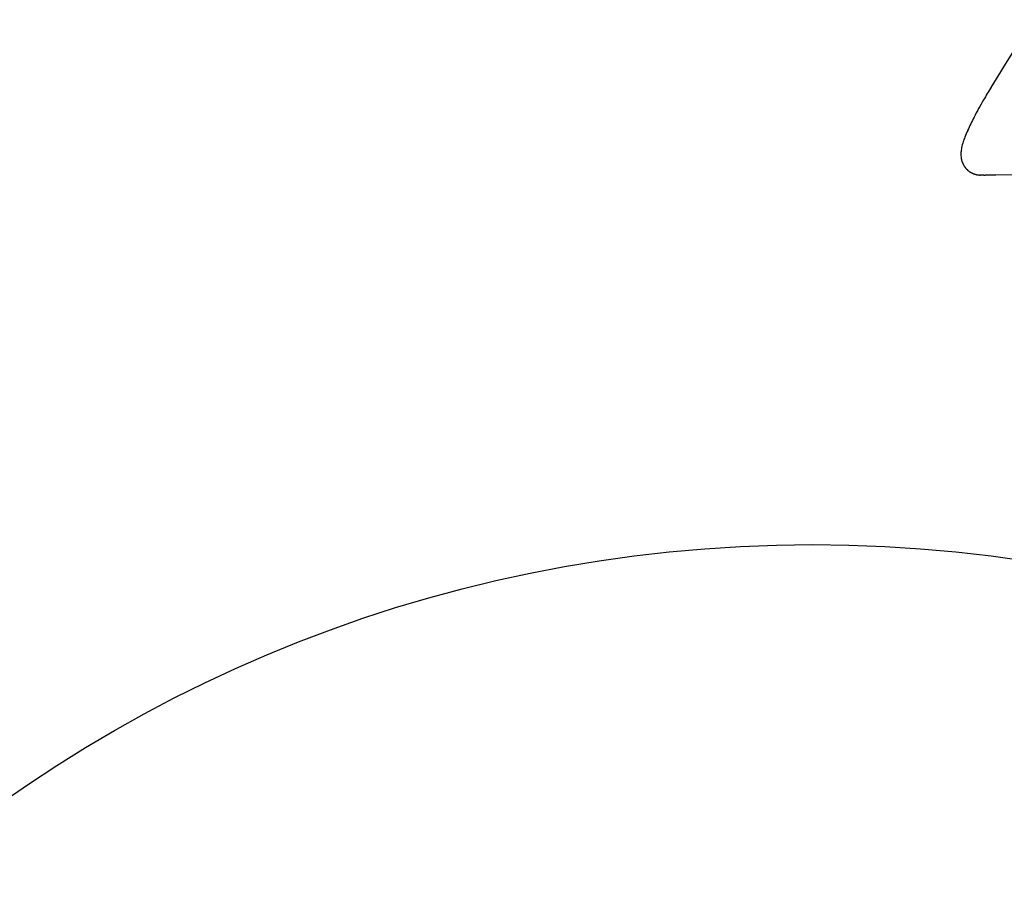
# Model space of a CAD drawing. Units: inches. Extents: x -776 to 408, y 150 to 533.
# Drawn here: x 359 to 372, y 432 to 443 of the extents above; entities that cross this region are included whole.
import ezdxf

# ---------------------------------------------------------------- set-up
doc = ezdxf.new("R2010")
doc.units = ezdxf.units.IN
doc.header["$MEASUREMENT"] = 0
doc.layers.add('SEAT', color=5, linetype='Continuous')
doc.layers.add('TABLE', color=6, linetype='Continuous')

# ---------------------------------------------------------------- blocks, each defined once
blk = doc.blocks.new('let508ulng_0p')
at = {"layer": 'TABLE'}
blk.add_circle((0, 0), 18, dxfattribs=at)
blk = doc.blocks.new('3aas38h01_0p')
at = {"layer": 'SEAT'}
for p, q in [((8.991, -9.105), (9.126, -9.337)), ((9.126, -9.337), (9.126, -9.337)), ((9.194, -9.454), (9.194, -9.454)), ((9.204, -9.471), (9.206, -9.475)), ((9.206, -9.475), (9.206, -9.475)), ((9.224, -9.505), (9.224, -9.505)), ((9.224, -9.506), (9.224, -9.506)), ((9.224, -9.506), (9.224, -9.506)), ((9.224, -9.506), (9.224, -9.506)), ((9.224, -9.507), (9.225, -9.507)), ((9.224, -9.507), (9.224, -9.507)), ((9.225, -9.507), (9.225, -9.507)), ((9.225, -9.507), (9.225, -9.507)), ((9.225, -9.508), (9.225, -9.508)), ((9.226, -9.509), (9.226, -9.509)), ((9.226, -9.511), (9.226, -9.511)), ((9.227, -9.511), (9.227, -9.511)), ((9.228, -9.513), (9.228, -9.513)), ((9.23, -9.517), (9.23, -9.517)), ((9.23, -9.518), (9.23, -9.518)), ((9.231, -9.519), (9.231, -9.519)), ((9.231, -9.519), (9.231, -9.519)), ((9.233, -9.523), (9.233, -9.523)), ((9.233, -9.524), (9.233, -9.524)), ((9.238, -9.535), (9.238, -9.535)), ((9.239, -9.537), (9.239, -9.537)), ((9.239, -9.538), (9.239, -9.538)), ((9.24, -9.54), (9.24, -9.54)), ((9.24, -9.541), (9.24, -9.541)), ((9.241, -9.542), (9.241, -9.542)), ((9.241, -9.543), (9.241, -9.543)), ((9.242, -9.545), (9.242, -9.545)), ((9.243, -9.549), (9.243, -9.549)), ((9.245, -9.555), (9.245, -9.555)), ((9.246, -9.557), (9.246, -9.557)), ((9.247, -9.562), (9.247, -9.562)), ((9.249, -9.569), (9.249, -9.569)), ((9.25, -9.57), (9.25, -9.57)), ((9.25, -9.572), (9.25, -9.572)), ((9.25, -9.573), (9.25, -9.573)), ((9.251, -9.575), (9.251, -9.575)), ((9.251, -9.576), (9.251, -9.576)), ((9.252, -9.579), (9.252, -9.579)), ((9.252, -9.58), (9.252, -9.58)), ((9.252, -9.582), (9.252, -9.582)), ((9.252, -9.583), (9.252, -9.583)), ((9.253, -9.585), (9.253, -9.585)), ((9.253, -9.588), (9.253, -9.588)), ((9.254, -9.589), (9.254, -9.589)), ((9.254, -9.592), (9.254, -9.592)), ((9.254, -9.593), (9.254, -9.593)), ((9.254, -9.595), (9.254, -9.595)), ((9.255, -9.596), (9.255, -9.596)), ((9.255, -9.598), (9.255, -9.598)), ((9.255, -9.599), (9.255, -9.599)), ((9.255, -9.602), (9.255, -9.602)), ((9.255, -9.603), (9.255, -9.603)), ((9.256, -9.605), (9.256, -9.605)), ((9.236, -9.731), (9.236, -9.731)), ((9.236, -9.732), (9.236, -9.732)), ((9.237, -9.728), (9.237, -9.728)), ((9.237, -9.729), (9.237, -9.729)), ((9.238, -9.726), (9.238, -9.726)), ((9.239, -9.725), (9.239, -9.725)), ((9.24, -9.722), (9.24, -9.722)), ((9.24, -9.722), (9.24, -9.722)), ((9.241, -9.718), (9.241, -9.718)), ((9.241, -9.719), (9.241, -9.719)), ((9.242, -9.715), (9.242, -9.715)), ((9.242, -9.716), (9.242, -9.716)), ((9.243, -9.712), (9.243, -9.712)), ((9.243, -9.713), (9.243, -9.713)), ((9.244, -9.709), (9.244, -9.709)), ((9.244, -9.71), (9.244, -9.71)), ((9.245, -9.706), (9.245, -9.706)), ((9.245, -9.706), (9.245, -9.706)), ((9.246, -9.702), (9.246, -9.702)), ((9.246, -9.703), (9.246, -9.703)), ((9.247, -9.699), (9.247, -9.699)), ((9.247, -9.7), (9.247, -9.7)), ((9.248, -9.696), (9.248, -9.696)), ((9.248, -9.697), (9.248, -9.697)), ((9.249, -9.693), (9.249, -9.693)), ((9.249, -9.693), (9.249, -9.693)), ((9.25, -9.689), (9.25, -9.689)), ((9.25, -9.69), (9.25, -9.69)), ((9.251, -9.683), (9.251, -9.683)), ((9.251, -9.684), (9.251, -9.684)), ((9.251, -9.686), (9.251, -9.686)), ((9.251, -9.687), (9.251, -9.687)), ((9.252, -9.68), (9.252, -9.68)), ((9.252, -9.68), (9.252, -9.68)), ((9.253, -9.676), (9.253, -9.676)), ((9.254, -9.666), (9.254, -9.666)), ((9.254, -9.667), (9.254, -9.667)), ((9.254, -9.67), (9.254, -9.67)), ((9.255, -9.659), (9.255, -9.659)), ((9.255, -9.66), (9.255, -9.66)), ((9.255, -9.663), (9.255, -9.663)), ((9.255, -9.664), (9.255, -9.664)), ((9.256, -9.606), (9.256, -9.606)), ((9.256, -9.608), (9.256, -9.608)), ((9.256, -9.609), (9.256, -9.609)), ((9.256, -9.612), (9.256, -9.612)), ((9.256, -9.613), (9.256, -9.613)), ((9.256, -9.615), (9.256, -9.615)), ((9.256, -9.646), (9.256, -9.646)), ((9.256, -9.647), (9.256, -9.647)), ((9.256, -9.649), (9.256, -9.649)), ((9.256, -9.65), (9.256, -9.65)), ((9.256, -9.653), (9.256, -9.653)), ((9.256, -9.654), (9.256, -9.654)), ((9.256, -9.656), (9.256, -9.656)), ((9.256, -9.657), (9.256, -9.657)), ((9.257, -9.616), (9.257, -9.616)), ((9.257, -9.618), (9.257, -9.618)), ((9.257, -9.619), (9.257, -9.619)), ((9.257, -9.622), (9.257, -9.622)), ((9.257, -9.623), (9.257, -9.623)), ((9.257, -9.625), (9.257, -9.625)), ((9.257, -9.626), (9.257, -9.626)), ((9.257, -9.629), (9.257, -9.629)), ((9.257, -9.637), (9.257, -9.637)), ((9.257, -9.639), (9.257, -9.639)), ((9.257, -9.64), (9.257, -9.64)), ((9.257, -9.642), (9.257, -9.642)), ((9.257, -9.643), (9.257, -9.643)), ((9.167, -9.825), (9.167, -9.825)), ((9.174, -9.819), (9.174, -9.819)), ((9.176, -9.816), (9.176, -9.816)), ((9.186, -9.806), (9.186, -9.806)), ((9.187, -9.805), (9.187, -9.805)), ((9.19, -9.802), (9.19, -9.802)), ((9.193, -9.799), (9.193, -9.799)), ((9.197, -9.794), (9.197, -9.794)), ((9.199, -9.791), (9.199, -9.791)), ((9.199, -9.792), (9.199, -9.792)), ((9.2, -9.79), (9.2, -9.79)), ((9.201, -9.789), (9.201, -9.789)), ((9.202, -9.787), (9.202, -9.787)), ((9.203, -9.787), (9.203, -9.787)), ((9.204, -9.785), (9.204, -9.785)), ((9.205, -9.784), (9.205, -9.784)), ((9.206, -9.782), (9.206, -9.782)), ((9.207, -9.782), (9.207, -9.782)), ((9.208, -9.78), (9.208, -9.78)), ((9.209, -9.779), (9.209, -9.779)), ((9.21, -9.777), (9.21, -9.777)), ((9.211, -9.777), (9.211, -9.777)), ((9.212, -9.774), (9.212, -9.774)), ((9.212, -9.775), (9.212, -9.775)), ((9.214, -9.771), (9.214, -9.771)), ((9.214, -9.772), (9.214, -9.772)), ((9.215, -9.769), (9.215, -9.769)), ((9.216, -9.769), (9.216, -9.769)), ((9.217, -9.767), (9.217, -9.767)), ((9.218, -9.766), (9.218, -9.766)), ((9.219, -9.764), (9.219, -9.764)), ((9.222, -9.758), (9.222, -9.758)), ((9.223, -9.758), (9.223, -9.758)), ((9.224, -9.755), (9.224, -9.755)), ((9.224, -9.756), (9.224, -9.756)), ((9.225, -9.753), (9.225, -9.753)), ((9.226, -9.752), (9.226, -9.752)), ((9.227, -9.749), (9.227, -9.749)), ((9.227, -9.75), (9.227, -9.75)), ((9.229, -9.746), (9.229, -9.746)), ((9.229, -9.747), (9.229, -9.747)), ((9.23, -9.743), (9.23, -9.743)), ((9.23, -9.744), (9.23, -9.744)), ((9.232, -9.74), (9.232, -9.74)), ((9.232, -9.741), (9.232, -9.741)), ((9.233, -9.737), (9.233, -9.737)), ((9.233, -9.738), (9.233, -9.738)), ((9.234, -9.735), (9.234, -9.735)), ((9.235, -9.734), (9.235, -9.734)), ((7.87, -9.941), (7.158, -9.917)), ((7.973, -9.944), (7.87, -9.941)), ((7.989, -9.945), (7.973, -9.944)), ((8.181, -9.951), (7.989, -9.945))]:
    blk.add_line(p, q, dxfattribs=at)
for centre, radius, start, end in [((89.337, 37.272), 92.769, 210.16008, 210.24329), ((-0.055, -14.83), 10.698, 30.0639, 30.1684), ((3.38, -12.844), 6.729, 29.7395, 30.034), ((8.879, -9.702), 0.397, 29.6498, 29.7443), ((8.967, -9.652), 0.296, 29.4907, 29.5573), ((8.977, -9.646), 0.284, 29.3274, 29.395), ((8.977, -9.647), 0.284, 29.2125, 29.3276), ((8.983, -9.643), 0.277, 28.9639, 29.2112), ((8.991, -9.639), 0.268, 28.559, 28.9638), ((8.995, -9.637), 0.264, 28.422, 28.5574), ((8.999, -9.634), 0.259, 27.8826, 28.4219), ((9.002, -9.633), 0.256, 26.9344, 27.8824), ((9.01, -9.629), 0.247, 26.792, 26.933), ((9.005, -9.631), 0.252, 26.5379, 26.7929), ((9.007, -9.63), 0.25, 26.3977, 26.5377), ((9.007, -9.63), 0.25, 25.3301, 26.3987), ((9.007, -9.63), 0.25, 25.1867, 25.3287), ((9.01, -9.629), 0.247, 22.4237, 25.1886), ((9.011, -9.628), 0.245, 21.8526, 22.4201), ((9.011, -9.628), 0.245, 21.5783, 21.8524), ((9.011, -9.628), 0.245, 21.222, 21.5781), ((9.01, -9.629), 0.247, 20.9499, 21.2214), ((9.012, -9.628), 0.245, 20.5946, 20.9503), ((9.007, -9.63), 0.25, 20.3262, 20.5939), ((9.012, -9.628), 0.245, 19.9716, 20.3259), ((9.01, -9.629), 0.247, 18.942, 19.9728), ((9.009, -9.629), 0.248, 17.4558, 18.9419), ((9.008, -9.63), 0.249, 16.8538, 17.4573), ((9.007, -9.63), 0.25, 15.8585, 16.8539), ((9.005, -9.63), 0.251, 14.159, 15.858), ((9.006, -9.63), 0.251, 13.9063, 14.1599), ((9.004, -9.631), 0.253, 13.39, 13.9066), ((9.004, -9.631), 0.253, 13.1401, 13.39), ((9.004, -9.631), 0.253, 12.6276, 13.14), ((9.004, -9.631), 0.253, 12.3808, 12.6279), ((9.003, -9.631), 0.254, 11.8734, 12.3808), ((9.003, -9.631), 0.254, 11.6288, 11.8736), ((9.002, -9.631), 0.255, 11.1254, 11.6283), ((9.004, -9.631), 0.253, 10.8835, 11.1269), ((9.002, -9.631), 0.255, 10.3833, 10.8843), ((9.002, -9.631), 0.255, 9.6392, 10.382), ((9.003, -9.631), 0.254, 9.3971, 9.6378), ((9.002, -9.631), 0.255, 8.8901, 9.3973), ((9.003, -9.631), 0.253, 8.6483, 8.889), ((9.003, -9.631), 0.254, 8.1373, 8.6486), ((9.004, -9.631), 0.253, 7.8958, 8.1362), ((9.003, -9.631), 0.254, 7.3808, 7.8961), ((9.004, -9.631), 0.253, 7.1397, 7.3796), ((9.003, -9.631), 0.254, 6.6205, 7.1399), ((9.005, -9.631), 0.252, 6.38, 6.6193), ((9.004, -9.631), 0.253, 5.8567, 6.3802), ((9.005, -9.631), 0.252, 5.6169, 5.8554), ((9.003, -9.63), 0.254, 335.8208, 336.3556), ((9.004, -9.63), 0.253, 336.5755, 337.1136), ((9.002, -9.63), 0.255, 336.3558, 336.5765), ((9.004, -9.63), 0.253, 337.3321, 337.8734), ((9.003, -9.63), 0.254, 337.1137, 337.3332), ((9.003, -9.63), 0.254, 337.8736, 338.0915), ((9.004, -9.63), 0.253, 338.0905, 338.6349), ((9.004, -9.63), 0.253, 338.8503, 339.3978), ((9.003, -9.63), 0.254, 338.635, 338.8514), ((9.004, -9.63), 0.253, 339.6116, 340.162), ((9.003, -9.63), 0.254, 339.3979, 339.6126), ((9.004, -9.63), 0.252, 340.3739, 340.9272), ((9.003, -9.63), 0.254, 340.1621, 340.375), ((9.005, -9.63), 0.252, 341.1373, 341.6933), ((9.004, -9.63), 0.253, 340.9273, 341.1383), ((9.005, -9.63), 0.252, 341.9013, 342.46), ((9.004, -9.63), 0.253, 341.6933, 341.9024), ((9.005, -9.631), 0.252, 342.666, 343.2272), ((9.004, -9.63), 0.253, 342.46, 342.667), ((9.005, -9.631), 0.252, 343.431, 343.9947), ((9.004, -9.63), 0.253, 343.2272, 343.4321), ((9.005, -9.631), 0.252, 344.1962, 344.7623), ((9.004, -9.63), 0.253, 343.9947, 344.1973), ((9.005, -9.631), 0.252, 344.9615, 345.5298), ((9.004, -9.63), 0.253, 344.7623, 344.9626), ((9.005, -9.631), 0.252, 345.7266, 346.2971), ((9.004, -9.63), 0.253, 345.5298, 345.7277), ((9.005, -9.631), 0.252, 346.4914, 347.0639), ((9.004, -9.63), 0.253, 346.2971, 346.4925), ((9.005, -9.63), 0.252, 348.0193, 348.5955), ((9.004, -9.63), 0.253, 347.8301, 348.0203), ((9.005, -9.63), 0.252, 347.2557, 347.8301), ((9.004, -9.63), 0.253, 347.0639, 347.2567), ((9.005, -9.63), 0.252, 348.782, 349.5451), ((9.004, -9.63), 0.253, 348.5955, 348.783), ((9.005, -9.63), 0.252, 349.5426, 351.0748), ((9.004, -9.63), 0.253, 351.8438, 352.4191), ((9.005, -9.63), 0.252, 351.6515, 351.8428), ((9.004, -9.63), 0.253, 351.0745, 351.6515), ((9.005, -9.63), 0.252, 353.3884, 353.9602), ((9.006, -9.631), 0.251, 353.1887, 353.3874), ((9.005, -9.63), 0.252, 352.6152, 353.1887), ((9.005, -9.631), 0.252, 352.4191, 352.6141), ((9.004, -9.631), 0.253, 5.0894, 5.6171), ((9.005, -9.631), 0.252, 4.8505, 5.0881), ((9.004, -9.631), 0.253, 4.3188, 4.8507), ((9.006, -9.631), 0.251, 4.081, 4.3175), ((9.004, -9.631), 0.252, 3.5451, 4.0812), ((9.006, -9.631), 0.251, 3.3084, 3.5437), ((9.005, -9.631), 0.252, 356.4989, 357.0635), ((9.006, -9.631), 0.251, 356.2852, 356.4979), ((9.005, -9.631), 0.252, 355.7189, 356.2853), ((9.006, -9.631), 0.251, 355.5086, 355.7179), ((9.005, -9.63), 0.252, 354.9404, 355.5086), ((9.006, -9.631), 0.251, 354.7335, 354.9394), ((9.005, -9.63), 0.252, 354.1635, 354.7335), ((9.006, -9.631), 0.251, 353.9602, 354.1625), ((9.005, -9.631), 0.252, 2.7682, 3.3086), ((9.006, -9.631), 0.251, 2.533, 2.7669), ((9.005, -9.631), 0.252, 1.9884, 2.5331), ((9.007, -9.631), 0.25, 1.7547, 1.987), ((9.005, -9.631), 0.252, 1.2058, 1.7549), ((9.007, -9.631), 0.25, 0.9737, 1.2044), ((9.006, -9.631), 0.251, 0.4204, 0.9739), ((9.006, -9.631), 0.251, 358.6249, 0.4188), ((9.006, -9.631), 0.251, 358.0631, 358.6244), ((9.006, -9.631), 0.251, 357.8434, 358.0625), ((9.006, -9.631), 0.251, 357.2805, 357.8426), ((9.006, -9.631), 0.251, 357.0635, 357.2795), ((8.964, -9.59), 0.31, 296.2029, 310.7403), ((9.093, -9.74), 0.113, 310.9538, 311.0389), ((8.984, -9.615), 0.278, 311.0109, 312.9566), ((8.985, -9.617), 0.276, 312.9588, 313.7732), ((8.987, -9.619), 0.273, 313.7706, 316.7358), ((8.993, -9.624), 0.266, 316.7365, 316.9461), ((8.989, -9.62), 0.271, 316.9439, 317.9092), ((8.99, -9.621), 0.27, 317.9099, 318.6726), ((8.991, -9.622), 0.269, 318.6717, 320.1934), ((8.991, -9.622), 0.268, 320.1943, 320.639), ((8.992, -9.623), 0.267, 320.8553, 321.3032), ((8.994, -9.625), 0.264, 320.6382, 320.8562), ((8.993, -9.623), 0.266, 321.3037, 321.5208), ((8.992, -9.623), 0.267, 321.5208, 321.9716), ((8.993, -9.624), 0.265, 321.972, 322.1903), ((8.993, -9.624), 0.265, 322.1901, 322.6452), ((8.995, -9.625), 0.263, 322.6441, 322.8652), ((8.994, -9.624), 0.265, 322.8647, 323.3223), ((8.994, -9.625), 0.264, 323.3229, 323.5441), ((8.994, -9.624), 0.265, 323.5442, 324.005), ((8.995, -9.625), 0.263, 324.0056, 324.2275), ((8.995, -9.625), 0.263, 324.2271, 324.6933), ((8.996, -9.626), 0.262, 324.6931, 324.9167), ((8.995, -9.625), 0.263, 324.917, 325.3856), ((8.996, -9.626), 0.262, 325.6097, 326.0843), ((8.997, -9.626), 0.261, 325.3863, 325.6101), ((8.996, -9.626), 0.262, 326.3096, 326.7868), ((8.997, -9.626), 0.261, 326.084, 326.3096), ((8.998, -9.627), 0.26, 326.7877, 327.014), ((8.997, -9.627), 0.261, 327.0138, 327.4955), ((8.998, -9.627), 0.26, 327.4965, 327.7234), ((8.998, -9.627), 0.26, 327.7232, 328.2096), ((8.999, -9.628), 0.259, 328.2097, 329.6544), ((8.999, -9.628), 0.258, 329.6557, 329.883), ((9, -9.629), 0.257, 329.8819, 330.3858), ((9.001, -9.629), 0.256, 330.6122, 331.1206), ((9, -9.628), 0.258, 330.386, 330.6133), ((9, -9.628), 0.257, 331.1208, 331.3477), ((9.001, -9.629), 0.256, 331.3466, 331.8591), ((9.002, -9.629), 0.255, 332.0847, 332.6012), ((9.001, -9.629), 0.257, 331.8593, 332.0857), ((9.002, -9.629), 0.255, 332.8261, 333.3466), ((9.001, -9.629), 0.256, 332.6014, 332.8272), ((9.002, -9.63), 0.255, 333.5707, 334.0949), ((9.001, -9.629), 0.256, 333.3468, 333.5718), ((9.003, -9.63), 0.254, 334.3182, 334.8461), ((9.002, -9.629), 0.256, 334.0951, 334.3193), ((9.003, -9.63), 0.254, 335.0683, 335.5997), ((9.002, -9.629), 0.255, 334.8462, 335.0694), ((9.002, -9.63), 0.255, 335.5998, 335.8219), ((8.388, -3.805), 6.15, 268.0694, 269.8307), ((8.392, -4.809), 5.146, 269.7617, 272.5683), ((8.478, -6.698), 3.255, 272.5341, 275.8616), ((8.618, -8.086), 1.859, 275.9425, 278.855), ((8.721, -8.745), 1.193, 278.8534, 281.8791), ((8.823, -9.217), 0.71, 281.6321, 287.9844), ((8.908, -9.478), 0.435, 287.9992, 296.2904)]:
    blk.add_arc(centre, radius, start, end, dxfattribs=at)

msp = doc.modelspace()

# ---------------------------------------------------------------- block references
at = {"rotation": 240}
msp.add_blockref('3aas38h01_0p', (384.382, 444.083), dxfattribs=at)
msp.add_blockref('let508ulng_0p', (369.382, 418.102))

doc.saveas('drawing.dxf')
